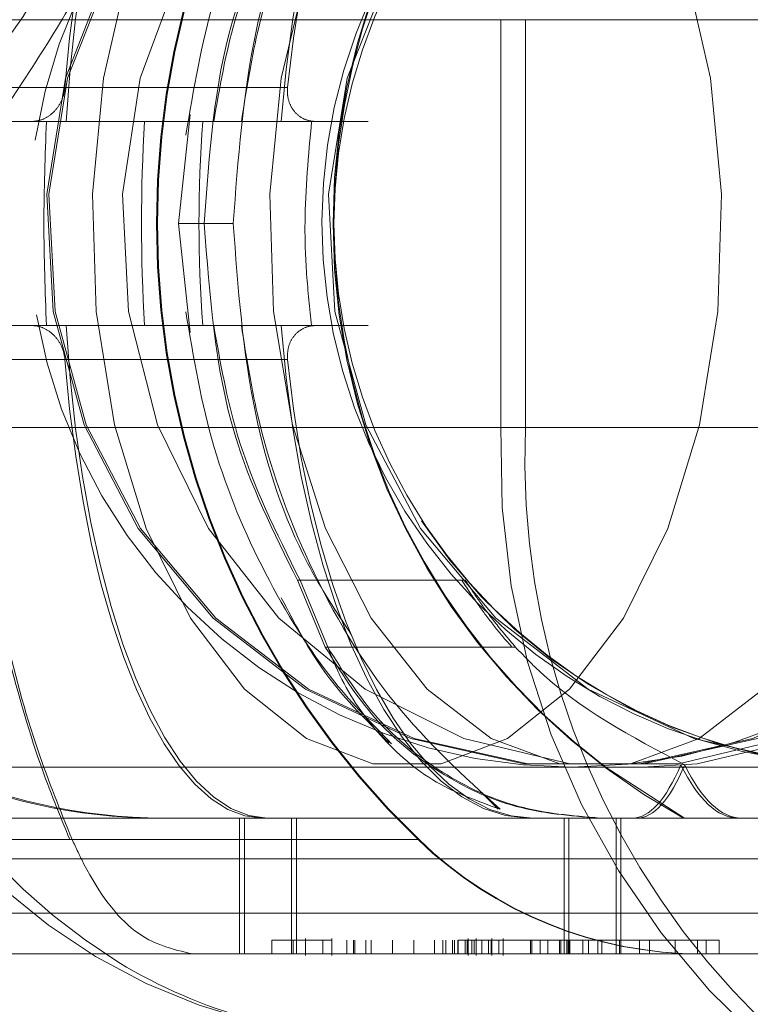
# Model space of a CAD drawing. Units: millimetres. Extents: x 171 to 236, y 101 to 239.
# Drawn here: x 200 to 200, y 114 to 114 of the extents above; entities that cross this region are included whole.
import ezdxf

# ---------------------------------------------------------------- set-up
doc = ezdxf.new("R2010")
doc.units = ezdxf.units.MM
doc.linetypes.add('HIDDEN', pattern=[1.905, 1.27, -0.635])

msp = doc.modelspace()

# ---------------------------------------------------------------- linework, layer by layer
at = {"color": 7, "linetype": 'HIDDEN', "lineweight": 0}
for p, q in [((200.0707646902624, 114.3141290610456), (200.0116160210196, 114.3141290610456)), ((200.0130948122564, 114.3141290610456), (200.0725781615797, 114.3141290610456)), ((200.0707646902624, 114.3141290610456), (200.0903537567679, 114.3141290610456)), ((200.0707646902624, 114.2841294472837), (200.0707646902624, 114.3141290610456)), ((200.0921860035482, 114.3141290610456), (200.0725781615797, 114.3141290610456)), ((200.0725781615797, 114.3141290610456), (200.0725781615797, 114.2841294472837)), ((200.038671761376, 114.3091294234419), (200.0195762213293, 114.3091294234419)), ((200.0550609525266, 114.3091294234419), (200.031330257279, 114.3091294234419)), ((200.0332450564924, 114.3066290085935), (200.0373130734984, 114.3066290085935)), ((200.0568321045462, 114.3066290085935), (200.0373130734984, 114.3066290085935)), ((200.0478896196905, 114.307154125514), (200.0470336969915, 114.2991289561415)), ((200.0568321045462, 114.3066290085935), (200.061003833634, 114.3066290085935)), ((200.0470336969915, 114.2991289561415), (200.0478896196905, 114.2911043828153)), ((200.0510668452803, 114.2991289561415), (200.0470441278044, 114.2991289561415)), ((200.0373130734984, 114.2916289036894), (200.0332450564924, 114.2916289036894)), ((200.0568321045462, 114.2916289036894), (200.0373130734984, 114.2916289036894)), ((200.061003833634, 114.2916289036894), (200.0568321045462, 114.2916289036894)), ((200.0195762213293, 114.2891290848875), (200.038671761376, 114.2891290848875)), ((200.031330257279, 114.2891290848875), (200.0550609525266, 114.2891290848875)), ((200.0116160210196, 114.2841294472837), (200.0707646902624, 114.2841294472837)), ((200.0725781615797, 114.2841294472837), (200.0130948122564, 114.2841294472837)), ((200.0707646902624, 114.2841294472837), (200.0903537567679, 114.2841294472837)), ((200.0921860035482, 114.2841294472837), (200.0725781615797, 114.2841294472837)), ((200.0678878720823, 114.2728766863966), (200.0557887252394, 114.2728766863966)), ((200.0578266080443, 114.2679640715742), (200.0557887252394, 114.2728766863966)), ((200.0580164488378, 114.2679640715742), (200.0559803541723, 114.2728766863966)), ((200.0681480463568, 114.2728766863966), (200.0559803541723, 114.2728766863966)), ((200.0580164488378, 114.2679640715742), (200.0578266080443, 114.2679640715742)), ((200.0718316134039, 114.2679640715742), (200.0580164488378, 114.2679640715742)), ((200.0694539841238, 114.2571350997114), (200.0705566700521, 114.2560204928541)), ((200.0515129860464, 114.2453792756224), (200.0515129860464, 114.2553791468763)), ((200.0518932636801, 114.2453792756224), (200.0518932636801, 114.2553791468763)), ((200.0553387101713, 114.2453792756224), (200.0553387101713, 114.2553791468763)), ((200.0557154115263, 114.2553791468763), (200.0557154115263, 114.2453792756224)), ((200.0754168327871, 114.2553791468763), (200.0754168327871, 114.2453792756224)), ((200.0757738646093, 114.2453792756224), (200.0757738646093, 114.2553791468763)), ((200.079242556912, 114.2453792756224), (200.079242556912, 114.2553791468763)), ((200.0795960124556, 114.2453792756224), (200.0795960124556, 114.2553791468763)), ((200.0646671351019, 114.2537882989073), (199.9612193997923, 114.2537882989073)), ((199.9612831767622, 114.2537882989073), (200.064540773255, 114.2537882989073)), ((200.1003795560423, 114.2523792451048), (199.9254902895513, 114.2523792451048)), ((199.9254902895513, 114.2483791773939), (200.1003795560423, 114.2483791773939)), ((200.0538935955587, 114.2463794415617), (200.0583272870604, 114.2463794415617)), ((200.0538935955587, 114.2463794415617), (200.0538935955587, 114.2453792756224)), ((200.055471330506, 114.2463794415617), (200.055471330506, 114.2453792756224)), ((200.0563895400587, 114.2465040152693), (200.0563895400587, 114.2452541058683)), ((200.0576477941099, 114.2463794415617), (200.0576477941099, 114.2453792756224)), ((200.0583219226423, 114.2465040152693), (200.0583219226423, 114.2453792756224)), ((200.0583272870604, 114.2463794415617), (200.0583272870604, 114.2453792756224)), ((200.059431761128, 114.2463794415617), (200.059431761128, 114.2453792756224)), ((200.0599050220075, 114.2463794415617), (200.0599050220075, 114.2453792756224)), ((200.0600191649023, 114.2463794415617), (200.0600191649023, 114.2453792756224)), ((200.0608297880712, 114.2463794415617), (200.0608297880712, 114.2453792756224)), ((200.0612139400068, 114.2463794415617), (200.0612139400068, 114.2453792756224)), ((200.0627740915838, 114.2463794415617), (200.0627740915838, 114.2453792756224)), ((200.064351826531, 114.2463794415617), (200.064351826531, 114.2453792756224)), ((200.0658744271818, 114.2463794415617), (200.0658744271818, 114.2453792756224)), ((200.0658788975302, 114.2463794415617), (200.0658788975302, 114.2453792756224)), ((200.0664901431623, 114.2463794415617), (200.0664901431623, 114.2453792756224)), ((200.0667077001158, 114.2463794415617), (200.0667077001158, 114.2453792756224)), ((200.0672077830854, 114.2463794415617), (200.0672077830854, 114.2453792756224)), ((200.0673409994665, 114.2463794415617), (200.0673409994665, 114.2453792756224)), ((200.0675841864172, 114.2463794415617), (200.0675841864172, 114.2453792756224)), ((200.0676309760633, 114.2463794415617), (200.0693559344831, 114.2463794415617)), ((200.0676309760633, 114.2463794415617), (200.0676309760633, 114.2453792756224)), ((200.0681277807775, 114.2463794415617), (200.0681277807775, 114.2453792756224)), ((200.0682705339018, 114.2463794415617), (200.0682705339018, 114.2453792756224)), ((200.0683474238935, 114.2452541058683), (200.0683474238935, 114.2465040152693)), ((200.0686266716543, 114.2463794415617), (200.0686266716543, 114.2453792756224)), ((200.0687855180327, 114.2463794415617), (200.0687855180327, 114.2453792756224)), ((200.0689458545271, 114.2453792756224), (200.0689458545271, 114.2465040152693)), ((200.0693559344831, 114.2463794415617), (200.073051124436, 114.2463794415617)), ((200.0693559344831, 114.2463794415617), (200.0693559344831, 114.2453792756224)), ((200.0698613818708, 114.2463794415617), (200.0698613818708, 114.2453792756224)), ((200.0700458582464, 114.2463794415617), (200.0700458582464, 114.2453792756224)), ((200.0700920518461, 114.2452541058683), (200.0700920518461, 114.2465040152693)), ((200.0706138905111, 114.2463794415617), (200.0706138905111, 114.2453792756224)), ((200.0709214504782, 114.2452541058683), (200.0709214504782, 114.2465040152693)), ((200.0729426439825, 114.2463794415617), (200.0729426439825, 114.2453792756224)), ((200.073051124436, 114.2463794415617), (200.0758436020437, 114.2463794415617)), ((200.073051124436, 114.2463794415617), (200.073051124436, 114.2453792756224)), ((200.073660879952, 114.2463794415617), (200.073660879952, 114.2453792756224)), ((200.0742241438452, 114.2463794415617), (200.0742241438452, 114.2453792756224)), ((200.07508245073, 114.2463794415617), (200.07508245073, 114.2453792756224)), ((200.0751754339758, 114.2463794415617), (200.0751754339758, 114.2453792756224)), ((200.0756156142774, 114.2463794415617), (200.0756156142774, 114.2453792756224)), ((200.0757226046148, 114.2463794415617), (200.0757226046148, 114.2453792756224)), ((200.0758436020437, 114.2463794415617), (200.0781905349318, 114.2463794415617)), ((200.0758436020437, 114.2463794415617), (200.0758436020437, 114.2453792756224)), ((200.0768074091498, 114.2463794415617), (200.0768074091498, 114.2453792756224)), ((200.0772064622465, 114.2463794415617), (200.0772064622465, 114.2453792756224)), ((200.0778928097311, 114.2463794415617), (200.0778928097311, 114.2453792756224)), ((200.0781905349318, 114.2463794415617), (200.0781905349318, 114.2453792756224)), ((200.0781905349318, 114.2463794415617), (200.0858807262007, 114.2463794415617)), ((200.0794833596769, 114.2463794415617), (200.0794833596769, 114.2453792756224)), ((200.0809740718427, 114.2463794415617), (200.0809740718427, 114.2453792756224)), ((200.0816923078123, 114.2463794415617), (200.0816923078123, 114.2453792756224)), ((200.0836011465612, 114.2463794415617), (200.0836011465612, 114.2453792756224)), ((200.0852378901068, 114.2463794415617), (200.0852378901068, 114.2453792756224)), ((200.0858807262007, 114.2463794415617), (200.0858807262007, 114.2453792756224)), ((200.0858807262007, 114.2463794415617), (200.0868287380758, 114.2463794415617)), ((200.0868287380758, 114.2463794415617), (200.0868287380758, 114.2453792756224)), ((200.0795960124556, 114.2453792756224), (200.0757738646093, 114.2453792756224)), ((200.0922688540045, 114.2453792756224), (200.085565715653, 114.2453792756224))]:
    msp.add_line(p, q, dxfattribs=at)
at = {"color": 7, "linetype": 'Continuous', "lineweight": 15}
for p, q in [((199.9801656302038, 114.2591294711256), (200.0984772738043, 114.2591294711256)), ((200.0842711027685, 114.2553791468763), (200.0784513052527, 114.2591485446119)), ((199.9703052338186, 114.2553791468763), (200.0974774058882, 114.2553791468763)), ((200.03326979242, 114.2453792756224), (200.0480583008352, 114.2453792756224)), ((200.0583219226423, 114.2453792756224), (200.0583219226423, 114.2452541058683)), ((200.0689458545271, 114.2452541058683), (200.0689458545271, 114.2453792756224))]:
    msp.add_line(p, q, dxfattribs=at)
at = {"color": 8, "linetype": 'Continuous', "lineweight": 15}
for p, q in [((200.1004773076597, 114.2523792451048), (199.9673616584364, 114.2523792451048)), ((199.9683057960096, 114.2483791773939), (200.1004773076597, 114.2483791773939))]:
    msp.add_line(p, q, dxfattribs=at)
at = {"color": 7, "linetype": 'HIDDEN', "lineweight": 0, "flags": 128}
for points in [[(200.0516768988195, 114.3512359326506), (200.0478624995771, 114.3387082284117), (200.0424802001539, 114.3263557618284), (200.035605996472, 114.31435317451), (200.0273361500326, 114.3028679555082), (200.0177868898931, 114.2920616334105), (200.0070923265043, 114.2820862000608), (199.9954023655478, 114.2730817263746), (199.9828812178198, 114.2651739781523), (199.9697044189993, 114.2584744160795), (199.9560576375547, 114.2530772154951), (199.9421316083494, 114.2490580742979), (199.9281224306646, 114.246473020854), (199.9142265018049, 114.2453584139967), (199.9006387289587, 114.2457303469801), (199.8875504430357, 114.2475834553862), (199.8751446302954, 114.2508915131712), (199.8635959323469, 114.2556080287123), (199.8530661758009, 114.2616668408537), (199.8437034781996, 114.2689833109999), (199.8364215787474, 114.2765137618208)], [(200.0767194922987, 114.3391290372038), (200.0851985510412, 114.3381938403272), (200.093281238896, 114.3354323571348), (200.1005893643919, 114.3309727376127), (200.1067816909376, 114.3250247901106), (200.1115679439131, 114.3178656762266), (200.1147249039236, 114.3098303740644), (200.1161047514501, 114.3012949889326), (200.1156431134764, 114.2926576798582), (200.1133611496512, 114.2843237584257), (200.1093661483351, 114.276681846919), (200.1038446720663, 114.2700895732069), (200.0970545109335, 114.2648550933027), (200.0893139537397, 114.2612227862501), (200.0809842046324, 114.2593637173796), (200.0724550779882, 114.2593637173796), (200.0641253288809, 114.2612227862501), (200.0563844736639, 114.2648550933027), (200.0495946105543, 114.2700895732069), (200.0440731342856, 114.276681846919), (200.0400778349462, 114.2843237584257), (200.0377961691443, 114.2926576798582), (200.0373342331472, 114.3012949889326), (200.0387140806738, 114.3098303740644), (200.0418710406843, 114.3178656762266), (200.046657591683, 114.3250247901106), (200.0528496202055, 114.3309727376127), (200.0601577457014, 114.3354323571348), (200.0682404335562, 114.3381938403272), (200.0767194922987, 114.3391290372038)], [(200.0770169194761, 114.3391290372038), (200.08552846275, 114.3381938403272), (200.0936421450201, 114.3354323571348), (200.1009782846991, 114.3309727376127), (200.1071941550795, 114.3250247901106), (200.1119988854948, 114.3178656762266), (200.1151680644575, 114.3098303740644), (200.1165532764021, 114.3012949889326), (200.1160898502889, 114.2926576798582), (200.1137992437903, 114.2843237584257), (200.1097887452665, 114.276681846919), (200.1042458113256, 114.2700895732069), (200.0974300201956, 114.2648550933027), (200.0896593626562, 114.2612227862501), (200.0812977250639, 114.2593637173796), (200.0727358158651, 114.2593637173796), (200.0643741782728, 114.2612227862501), (200.0566038187567, 114.2648550933027), (200.0497877296034, 114.2700895732069), (200.0442447956625, 114.276681846919), (200.0402342971388, 114.2843237584257), (200.0379439886633, 114.2926576798582), (200.0374802645269, 114.3012949889326), (200.0388654764715, 114.3098303740644), (200.0420346554342, 114.3178656762266), (200.0468393858496, 114.3250247901106), (200.05305525623, 114.3309727376127), (200.0603913959089, 114.3354323571348), (200.068505078179, 114.3381938403272), (200.0770169194761, 114.3391290372038)], [(200.0638532336775, 114.3391290372038), (200.0588687952581, 114.3381938403272), (200.0541174109999, 114.3354323571348), (200.0498211082045, 114.3309727376127), (200.046181052548, 114.3250247901106), (200.0433674152914, 114.3178656762266), (200.0415116246763, 114.3098303740644), (200.0407004054609, 114.3012949889326), (200.0409719046179, 114.2926576798582), (200.0423133071486, 114.2843237584257), (200.0446617301527, 114.276681846919), (200.0479077991072, 114.2700895732069), (200.0518992241445, 114.2648550933027), (200.0564497407499, 114.2612227862501), (200.0613462623182, 114.2593637173796), (200.0663602050367, 114.2593637173796), (200.0712570246282, 114.2612227862501), (200.0758075412336, 114.2648550933027), (200.079798966271, 114.2700895732069), (200.0830450352255, 114.276681846919), (200.0853934582296, 114.2843237584257), (200.0867348607603, 114.2926576798582), (200.0870063599172, 114.3012949889326), (200.0861951407019, 114.3098303740644), (200.0843393500868, 114.3178656762266), (200.0815257128302, 114.3250247901106), (200.0778856571737, 114.3309727376127), (200.0735893543783, 114.3354323571348), (200.06883797012, 114.3381938403272), (200.0638532336775, 114.3391290372038)], [(200.0798380073133, 114.3391290372038), (200.0877859886709, 114.3381938403272), (200.0953626330916, 114.3354323571348), (200.1022129949156, 114.3309727376127), (200.1080172952238, 114.3250247901106), (200.1125040348593, 114.3178656762266), (200.1154634054724, 114.3098303740644), (200.116756826264, 114.3012949889326), (200.1163240965429, 114.2926576798582), (200.1141851838651, 114.2843237584257), (200.1104402240339, 114.276681846919), (200.1052644547049, 114.2700895732069), (200.0988995727125, 114.2648550933027), (200.0916436012808, 114.2612227862501), (200.0838353928152, 114.2593637173796), (200.0758406218115, 114.2593637173796), (200.0680324133459, 114.2612227862501), (200.0607764419142, 114.2648550933027), (200.0544115599218, 114.2700895732069), (200.0492357905927, 114.276681846919), (200.0454908307615, 114.2843237584257), (200.0433519180837, 114.2926576798582), (200.0429191883627, 114.3012949889326), (200.0442126091543, 114.3098303740644), (200.0471719797674, 114.3178656762266), (200.0516584213796, 114.3250247901106), (200.0574627216879, 114.3309727376127), (200.0643133815351, 114.3354323571348), (200.0718900259558, 114.3381938403272), (200.0798380073133, 114.3391290372038)], [(200.0777020748678, 114.3391290372038), (200.0725471671644, 114.3381938403272), (200.0676330622259, 114.3354323571348), (200.0631898339811, 114.3309727376127), (200.0594252046171, 114.3250247901106), (200.0565150078359, 114.3178656762266), (200.0545957382742, 114.3098303740644), (200.053756802899, 114.3012949889326), (200.0540375407759, 114.2926576798582), (200.055424838883, 114.2843237584257), (200.0578537281576, 114.276681846919), (200.0612109597746, 114.2700895732069), (200.0653388794485, 114.2648550933027), (200.0700452622, 114.2612227862501), (200.0751092728201, 114.2593637173796), (200.0802948769155, 114.2593637173796), (200.0853591855589, 114.2612227862501), (200.0900652702871, 114.2648550933027), (200.0941934879843, 114.2700895732069), (200.097550421578, 114.276681846919), (200.0999793108526, 114.2843237584257), (200.1013666089598, 114.2926576798582), (200.1016473468367, 114.3012949889326), (200.1008084114614, 114.3098303740644), (200.0988891418997, 114.3178656762266), (200.0959792431417, 114.3250247901106), (200.0922146137777, 114.3309727376127), (200.0877713855329, 114.3354323571348), (200.0828572805945, 114.3381938403272), (200.0777020748678, 114.3391290372038)], [(200.0976106222693, 114.3391290372038), (200.1061221655432, 114.3381938403272), (200.1142358478132, 114.3354323571348), (200.1215722855154, 114.3309727376127), (200.1277881558958, 114.3250247901106), (200.1325928863111, 114.3178656762266), (200.1357617672506, 114.3098303740644), (200.1371469791952, 114.3012949889326), (200.1366835530821, 114.2926576798582), (200.1343929465834, 114.2843237584257), (200.1303824480596, 114.276681846919), (200.124839812142, 114.2700895732069), (200.1180237229887, 114.2648550933027), (200.1102530654493, 114.2612227862501), (200.101891427857, 114.2593637173796), (200.0933298166815, 114.2593637173796), (200.0849678810659, 114.2612227862501), (200.0771975215498, 114.2648550933027), (200.0703814323965, 114.2700895732069), (200.0648387964789, 114.276681846919), (200.0608282979551, 114.2843237584257), (200.0585376914564, 114.2926576798582), (200.0580742653433, 114.3012949889326), (200.0594591792646, 114.3098303740644), (200.0626283582273, 114.3178656762266), (200.0674330886427, 114.3250247901106), (200.0736489590231, 114.3309727376127), (200.0809853967253, 114.3354323571348), (200.0890990789953, 114.3381938403272), (200.0976106222693, 114.3391290372038)], [(200.0812130864683, 114.2591294711256), (200.0852065976683, 114.2593637173796), (200.09300705753, 114.2612227862501), (200.1002561744276, 114.2648550933027), (200.1066147979322, 114.2700895732069), (200.1117857988897, 114.276681846919), (200.115526884419, 114.2843237584257), (200.1176637109343, 114.2926576798582), (200.1180961426321, 114.3012949889326), (200.1168039139334, 114.3098303740644), (200.1138475235525, 114.3178656762266), (200.1093652542654, 114.3250247901106), (200.1035666163984, 114.3309727376127), (200.0967225130621, 114.3354323571348), (200.0891536172453, 114.3381938403272), (200.0812130864683, 114.3391290372038)]]:
    msp.add_lwpolyline(points, dxfattribs=at)
at = {"color": 7, "linetype": 'HIDDEN', "lineweight": 0}
for centre, radius, start, end in [((200.1084072038841, 114.2991291938519), 0.06300000000001992, 133.970532639625, 226.0294673603758), ((200.1084773308455, 114.2991291938519), 0.06300000000000018, 133.9705326396064, 226.0294673603944), ((200.1084072038841, 114.2991291938519), 0.05000000000000838, 118.9550243718705, 241.0449756281303), ((200.0760164476469, 114.2991291938519), 0.04000000000000111, 90, 171.1741736793646), ((200.0975278109583, 114.299193679837), 0.03993656968416617, 90.44643836816698, 285.3295195004903), ((200.0984773308456, 114.2991291938519), 0.04000000000000625, 90, 270.0000000000008), ((200.1084773308455, 114.2991291938519), 0.05000000000001777, 126.9072142998746, 233.0927848087842), ((200.0984072038841, 114.2991291938519), 0.04000000000000575, 213.1727035326438, 90), ((200.0760164476469, 114.2991291938519), 0.04000000000000625, 270.0000000000008, 90), ((200.0760164476469, 114.2991291938519), 0.04000000000000625, 189.6770278663352, 270.0000000000008), ((200.07099161632, 114.282011011499), 0.05793554773153666, 177.9044904524398, 267.5360344520013), ((200.063124112806, 114.2824911449532), 0.04339822375042134, 177.8365446691038, 267.6592538193776), ((200.0666802577568, 114.283372685458), 0.04549653486462514, 179.0469327289929, 238.0885168023822), ((200.1286848141362, 114.2820347571752), 0.05795798889031811, 177.9287920759535, 267.5666994732586), ((200.1302782363501, 114.2818293346807), 0.0577459015558759, 177.7172125849972, 267.7230051063986), ((200.0854956893118, 114.2753791938519), 0.03000000000001543, 226.0294673603472, 270.0000000000008), ((200.0855658162732, 114.2753791938519), 0.0299999999999957, 226.0294673603863, 270.0000000000008)]:
    msp.add_arc(centre, radius, start, end, dxfattribs=at)
at = {"color": 8, "linetype": 'Continuous', "lineweight": 15}
msp.add_arc((200.0628513309932, 114.2782973443273), 0.03916835802154433, 238.9185085958456, 269.8434183253567, dxfattribs=at)
at = {"color": 7, "linetype": 'HIDDEN', "lineweight": 0}
for centre, major_axis, ratio, start_param, end_param in [((200.0532060026243, 114.2991291938519), (0, 0.04375000000000284), 0.3412473596550145, 0, 1.340186315508906), ((200.0535687978674, 114.2991291938519), (0, 0.04375000000000284), 0.343444135177616, 0, 1.398516803066487), ((200.0727795326088, 114.2991291938519), (0, 0.04375000000000284), 0.4219612305535116, 0, 1.398516803066551), ((200.0731234013627, 114.2991291938519), (0, 0.04375000000000284), 0.4240799603576031, 0, 1.340186315508559), ((200.0593402479759, 114.2991291938519), (0, 0.04375000000000284), 0.343444135177616, 1.398516803066487, 1.743075850522986), ((200.0670024964352, 114.2991291938519), (0, 0.04375000000000284), 0.4219612305535116, 1.398516803066551, 1.743075850522922), ((200.0535687978674, 114.2991291938519), (0, 0.04375000000000284), 0.343444135177616, 1.743075850522986, 3.141592653589793), ((200.0727795326088, 114.2991291938519), (0, 0.04375000000000284), 0.4219612305535116, 1.743075850522922, 3.141592653589793), ((200.0532060026243, 114.2991291938519), (0, 0.04375000000000284), 0.3412473596550145, 1.801406338080887, 3.141592653589793), ((200.0731234013627, 114.2991291938519), (0, 0.04375000000000284), 0.4240799603576031, 1.801406338081234, 3.141592653589793), ((200.0455180572126, 114.2991291938519), (0, 0.04375000000000284), 0.959176069069472, 2.715164286938967, 3.141592653589793), ((200.0458882862612, 114.2991291938519), (0, 0.04375000000000284), 0.9607753427065836, 2.715164286939654, 3.141592653589793), ((200.0804674780206, 114.2991291938519), (0, 0.04375000000000284), 0.1959674788602962, 3.141592653589793, 3.568021020238804), ((200.0808039129688, 114.2991291938519), (0, 0.04375000000000284), 0.1932512471720141, 3.141592653589793, 3.568021020243541), ((200.0882279088823, 114.2803815849268), (0, 0.02500239111017777), 0.3136195403623745, 2.574191383074208, 3.141539494611507)]:
    msp.add_ellipse(centre, major_axis=major_axis, ratio=ratio, start_param=start_param, end_param=end_param, dxfattribs=at)
at = {"color": 7, "linetype": 'Continuous', "lineweight": 15}
msp.add_ellipse((200.0884567794105, 114.2803815849268), major_axis=(0, 0.02500239111017777), ratio=0.3092725775976236, start_param=2.574191383074475, end_param=3.14153949461281, dxfattribs=at)
at = {"color": 7, "linetype": 'HIDDEN', "lineweight": 0}
for points, knots in [([(200.067075460774, 114.3741294806623), (200.0651847467707, 114.3740694739713), (200.0602350634548, 114.3739123829902), (200.052327051939, 114.3723165807699), (200.0436667374233, 114.3690539792664), (200.0356270737405, 114.3643362587466), (200.0284114473975, 114.3583156396653), (200.0222022955848, 114.3511341723354), (200.0171606054385, 114.3429746801122), (200.0134197527413, 114.3340423981775), (200.0111321538928, 114.3247282492503), (200.0105038772494, 114.3179990978035), (200.0104831628663, 114.3145176844678), (200.0104808505598, 114.3141290610456)], [0, 0, 0, 0, 0.06328708933894732, 0.1656787063815831, 0.2680811491450654, 0.3706006471918622, 0.4733894439393447, 0.576531958448749, 0.6800690443685385, 0.7839874901656507, 0.8882519377230874, 0.9875257804225678, 1, 1, 1, 1]), ([(200.0310459431234, 114.3066290085935), (200.0313788744034, 114.3109598615137), (200.0319744370306, 114.3187070883378), (200.0339734394751, 114.3291558353065), (200.0362558387072, 114.3376095520761), (200.0381637399607, 114.3423253914186), (200.0390314754072, 114.3444702094221)], [0, 0, 0, 0, 0.3051649687546602, 0.5458929858275776, 0.7934669040235953, 1, 1, 1, 1]), ([(200.0392058189932, 114.3444702094221), (200.0384598675226, 114.3426565506158), (200.0366769693649, 114.3383217258025), (200.0343820143928, 114.3302786429357), (200.0323596720456, 114.3202805233071), (200.0316815571263, 114.3129348668912), (200.031330257279, 114.3091294234419)], [0, 0, 0, 0, 0.1866120161955446, 0.4460212667514363, 0.7130093456376622, 1, 1, 1, 1]), ([(200.0707199867788, 114.3422374194288), (200.0680381375706, 114.3398052017599), (200.0626393754465, 114.3349089665099), (200.0564961593652, 114.3246551144324), (200.0529806937106, 114.314926847819), (200.0520106604824, 114.3088243338498), (200.0516616996351, 114.3066290085935)], [0, 0, 0, 0, 0.2885002789424633, 0.5807725408247671, 0.8491866411313774, 1, 1, 1, 1]), ([(200.0627165731016, 114.3374076550627), (200.0612907193317, 114.3359610003477), (200.0577808854028, 114.3323999635086), (200.0532138592255, 114.324939021592), (200.0492778139687, 114.3157043010669), (200.0481408207899, 114.3089986014135), (200.0475686486784, 114.3056240742826)], [0, 0, 0, 0, 0.1832996433712719, 0.4512042686284453, 0.7238280596220023, 1, 1, 1, 1]), ([(200.0592517551008, 114.3285718625212), (200.058308297381, 114.3271247288814), (200.0553595546085, 114.322601765349), (200.0520479822758, 114.3125294543589), (200.0514122728006, 114.3038468506774), (200.0510668452803, 114.2991289561415)], [0, 0, 0, 0, 0.176843832042064, 0.5527189620130616, 1, 1, 1, 1]), ([(200.0489255484167, 114.2991289561415), (200.049289413585, 114.3042224544358), (200.0499598833365, 114.3136078994659), (200.0539596426623, 114.3216871812466), (200.0557887252394, 114.3253818219328)], [0, 0, 0, 0, 0.5427018407762576, 1, 1, 1, 1]), ([(200.0496238168303, 114.3066290085935), (200.0500614599707, 114.3091316332778), (200.0512303846448, 114.3158160285603), (200.0541523604595, 114.3217004909175), (200.0559803541723, 114.3253818219328)], [0, 0, 0, 0, 0.3743980687050843, 1, 1, 1, 1]), ([(200.0361844595495, 114.3066290085935), (200.0364418510875, 114.3066557704779), (200.0369567391275, 114.30670930516), (200.0376665684721, 114.3071270494327), (200.0382280762127, 114.3077416393926), (200.0385724489581, 114.3084463242323), (200.0386418553484, 114.3089237212318), (200.038671761376, 114.3091294234419)], [0, 0, 0, 0, 0.2093849867735501, 0.4188553604286798, 0.6283594567418371, 0.8398664398760308, 1, 1, 1, 1]), ([(200.0571554597441, 114.3066290085935), (200.0569017747191, 114.3066557487146), (200.0563944672387, 114.3067092223615), (200.0557419966185, 114.3071269834866), (200.0552717854974, 114.3077418294635), (200.05504002994, 114.3084461934522), (200.0550546527914, 114.308923704706), (200.0550609525266, 114.3091294234419)], [0, 0, 0, 0, 0.2094871506708895, 0.4189226329156541, 0.6283663322735104, 0.8398948554511108, 0.9999999999999999, 0.9999999999999999, 0.9999999999999999, 0.9999999999999999]), ([(200.0373130734984, 114.3066290085935), (200.0372180091046, 114.3041291902227), (200.0370278652715, 114.2991291578411), (200.0372179990744, 114.2941291202867), (200.0373130734984, 114.2916289036894)], [0, 0, 0, 0, 0.4999604362766585, 1, 1, 1, 1]), ([(200.0568321045462, 114.2916289036894), (200.0566938784422, 114.2928814219546), (200.0564174283708, 114.2953864391248), (200.0562505983808, 114.3004122070941), (200.056600172805, 114.3041494586215), (200.0568321045462, 114.3066290085935)], [0, 0, 0, 0, 0.2517973803127274, 0.5035908685571568, 1, 1, 1, 1]), ([(200.0489255484167, 114.2991289561415), (200.0493214870197, 114.2938192323761), (200.0500217310228, 114.2844286293979), (200.0540417454724, 114.2763760848587), (200.0557887252394, 114.2728766863966)], [0, 0, 0, 0, 0.5654294806953167, 0.9999999999999999, 0.9999999999999999, 0.9999999999999999, 0.9999999999999999]), ([(200.0510668452803, 114.2991289561415), (200.0514090803938, 114.2944079557228), (200.0520388984737, 114.2857198600199), (200.0554921011027, 114.2753541317346), (200.0586276312946, 114.2705797174453), (200.0597488578383, 114.2688724463606)], [0, 0, 0, 0, 0.4332660101052742, 0.7973429838667645, 1, 1, 1, 1]), ([(200.0475686486784, 114.2926344340467), (200.0481408580535, 114.2892599281915), (200.0492779558211, 114.2825540907101), (200.053213522747, 114.2733190588848), (200.0577808919049, 114.2658588758693), (200.0612901624466, 114.2622979493185), (200.062715679032, 114.2608514493132)], [0, 0, 0, 0, 0.2761804158348999, 0.5488273138482805, 0.8167271119950603, 0.9999999999999999, 0.9999999999999999, 0.9999999999999999, 0.9999999999999999]), ([(200.0390314754072, 114.2537882989073), (200.0382891539007, 114.2556019874072), (200.0365149058764, 114.2599369463294), (200.0342323329462, 114.2679794321972), (200.0320626222103, 114.2787400334839), (200.0314136026175, 114.2869679289922), (200.0310459431234, 114.2916289036894)], [0, 0, 0, 0, 0.1757344289865197, 0.4200288698381956, 0.6714553849063769, 1, 1, 1, 1]), ([(200.038671761376, 114.2891290848875), (200.0386241441853, 114.2894113827049), (200.0385289041386, 114.2899760119265), (200.0380712800907, 114.2907327318713), (200.0374403539139, 114.2912966298115), (200.0367751359119, 114.2915888763306), (200.0363509458183, 114.291617621698), (200.0361844595495, 114.2916289036894)], [0, 0, 0, 0, 0.2190760894675104, 0.4381782437551359, 0.6530264302360193, 0.8638196981973599, 1, 1, 1, 1]), ([(200.0496238168303, 114.2916289036894), (200.0501065034369, 114.2889169224029), (200.0512964096783, 114.2822314179474), (200.0542342509981, 114.2763639878529), (200.0559803541723, 114.2728766863966)], [0, 0, 0, 0, 0.4056509578950371, 1, 1, 1, 1]), ([(200.0516616996351, 114.2916289036894), (200.0520106480912, 114.28943357096), (200.0529806183177, 114.2833312158757), (200.0564964496191, 114.2736032126328), (200.0626391885181, 114.2633489619734), (200.0680381083898, 114.2584526861006), (200.0707199867788, 114.2560204928541)], [0, 0, 0, 0, 0.1508136140092842, 0.4192158263367834, 0.7114992329830546, 1, 1, 1, 1]), ([(200.0550609525266, 114.2891290848875), (200.0550592551239, 114.2894113953358), (200.0550558598459, 114.2899760948344), (200.0553957006985, 114.290732658468), (200.0559452892909, 114.291296594897), (200.0565708593707, 114.2915889425333), (200.0569906250881, 114.2916176361916), (200.0571554597441, 114.2916289036894)], [0, 0, 0, 0, 0.2190565208299907, 0.4381740323184506, 0.6530015269360899, 0.8637397682246716, 0.9999999999999999, 0.9999999999999999, 0.9999999999999999, 0.9999999999999999]), ([(200.031330257279, 114.2891290848875), (200.0316443234296, 114.2856514917329), (200.0322646835014, 114.2787823658039), (200.0341213972023, 114.2691028948309), (200.0364165510161, 114.2606482407104), (200.0383338411309, 114.2559328463076), (200.0392058189932, 114.2537882989073)], [0, 0, 0, 0, 0.2621234593600922, 0.5177601206393111, 0.7806787319849176, 1, 1, 1, 1]), ([(200.0678878720823, 114.2728766863966), (200.0683346177637, 114.2721974809416), (200.0691278351808, 114.2709915205505), (200.0703668144371, 114.2693644541046), (200.07116462477, 114.2684312233892), (200.0715639885488, 114.2679640715742)], [0, 0, 0, 0, 0.3917149310789738, 0.6955077996484068, 0.9999999999999999, 0.9999999999999999, 0.9999999999999999, 0.9999999999999999]), ([(200.0718316134039, 114.2679640715742), (200.0713109587712, 114.2685763354318), (200.0703924059365, 114.2696565077125), (200.0691725294409, 114.2713090379819), (200.0684876564529, 114.272357020199), (200.0681480463568, 114.2728766863966)], [0, 0, 0, 0, 0.3974655592247426, 0.7012193750141172, 1, 1, 1, 1]), ([(200.054600804669, 114.2715796893263), (200.0555274935574, 114.2698170454242), (200.0577145402062, 114.2656570900313), (200.0607708166367, 114.2626480771186), (200.062532096726, 114.2609140341902)], [0, 0, 0, 0, 0.4237170199220848, 1, 1, 1, 1]), ([(200.0778838690344, 114.2553791468763), (200.0758584655097, 114.2555454128804), (200.0718074675248, 114.2558779605626), (200.0661734242052, 114.2585340089597), (200.0612441839672, 114.2625057086519), (200.0589658145429, 114.2661445940694), (200.0578266080443, 114.2679640715742)], [0, 0, 0, 0, 0.2499900210524066, 0.5000036087656693, 0.7499970232705778, 1, 1, 1, 1]), ([(200.0707199867788, 114.2560204928541), (200.0691064283276, 114.2566020605278), (200.0657804047457, 114.2578008443685), (200.061763224717, 114.261281358462), (200.059266493417, 114.2648814777562), (200.0583030731827, 114.2672578261801), (200.0580167468611, 114.2679640715742)], [0, 0, 0, 0, 0.2834719222472815, 0.5843198909313299, 0.8764608087348884, 1, 1, 1, 1]), ([(200.0780543383184, 114.2553791468763), (200.0760311058071, 114.2555455070886), (200.0719847013842, 114.2558782225302), (200.066355830184, 114.2585326230392), (200.0614321915481, 114.2625046389502), (200.0591558019244, 114.2661427072739), (200.0580176409307, 114.2679616873884)], [0, 0, 0, 0, 0.2500025960850063, 0.4999977041197499, 0.7500062801323436, 1, 1, 1, 1]), ([(200.0843009050909, 114.2592969601774), (200.0804075940617, 114.2613442598973), (200.0758783968264, 114.2637259407241), (200.0723298229268, 114.2674423047959), (200.0718316134039, 114.2679640715742)], [0, 0, 0, 0, 0.8596028892104325, 0.9999999999999999, 0.9999999999999999, 0.9999999999999999, 0.9999999999999999]), ([(200.0480583008352, 114.2453792756224), (200.0466232502845, 114.2457141209075), (200.0437531922974, 114.2463838014178), (200.0408358053244, 114.2503049978854), (200.0394910920601, 114.2531786668224), (200.0392058189932, 114.2537882989073)], [0, 0, 0, 0, 0.4406781920664088, 0.8813431444788673, 1, 1, 1, 1])]:
    msp.add_open_spline(points, degree=3, knots=knots, dxfattribs=at)
at = {"color": 7, "linetype": 'Continuous', "lineweight": 15}
for points, knots in [([(199.8495042022291, 114.2637518113279), (199.8525306370458, 114.2615438254236), (199.858711905947, 114.2570341777917), (199.8692652853157, 114.2517148779077), (199.8807127218589, 114.2474938308582), (199.8928977536368, 114.2446052150521), (199.9056416525618, 114.2430600171939), (199.9187913329831, 114.2428912272736), (199.9321728431016, 114.2441009381049), (199.9456142933688, 114.2466726823509), (199.9589408730685, 114.2505762880974), (199.9719831725954, 114.2557560397763), (199.9845754781779, 114.2621491196832), (199.9965595624727, 114.2696746644176), (200.0077857670371, 114.2782394834171), (200.0181106331153, 114.287742103292), (200.0274015042775, 114.298067418805), (200.0355373939781, 114.3090916755569), (200.0423980695425, 114.3206790570168), (200.0479198804614, 114.3326870671995), (200.0518919567627, 114.3449520366066), (200.0541441098068, 114.3547721853833), (200.0545149670091, 114.3604182126545), (200.0546160038534, 114.3619564240599)], [0, 0, 0, 0, 0.0460746500829964, 0.09410405937598379, 0.1424214420664805, 0.191030998095035, 0.2399023524842742, 0.2889814263787582, 0.3382115465966897, 0.3875421042010596, 0.4369339786174602, 0.4863638038368835, 0.5358190760902444, 0.5852974806260093, 0.6348012691657526, 0.6843348651265159, 0.7338993026658749, 0.7834902237487891, 0.8330885982640722, 0.8826627786324255, 0.9321608229605005, 0.9815178016606954, 0.9999999999999999, 0.9999999999999999, 0.9999999999999999, 0.9999999999999999]), ([(199.9805494841162, 114.2453792756224), (199.9805637928374, 114.2453792756224), (199.9806819144781, 114.2453792756224), (199.981077411647, 114.2453792756224), (199.9838099692782, 114.2453792756224), (199.9883735800992, 114.2453792756224), (199.994724040394, 114.2453792756224), (199.9998218121349, 114.2453792756224), (200.0041057705075, 114.2453792756224), (200.0073762062298, 114.2453792756224), (200.0100823411226, 114.2453792756224), (200.0127145607316, 114.2453792756224), (200.0152634686412, 114.2453792756224), (200.0179564456248, 114.2453792756224), (200.0230260451739, 114.2453792756224), (200.0303011438784, 114.2453792756224), (200.0376677737388, 114.2453792756224), (200.0422049829838, 114.2453792756224), (200.0447133997836, 114.2453792756224), (200.0475842498979, 114.2453792756224), (200.0514852798443, 114.2453792756224), (200.058333103599, 114.2453792756224), (200.0672866516905, 114.2453792756224), (200.0769996896971, 114.2453792756224), (200.0852068958209, 114.2453792756224), (200.0890738440978, 114.2453792756224), (200.0910073216978, 114.2453792756224)], [0, 0, 0, 0, 0.0003487661055345935, 0.002879140894140312, 0.009700548389659213, 0.06694692440559143, 0.112013354667218, 0.1579152277467862, 0.1840571135162699, 0.2096366369753744, 0.2321213414760978, 0.24531352978393, 0.2691714548945432, 0.2897533639916973, 0.3062662308474486, 0.3841312906628265, 0.4556282041109368, 0.47852581792768, 0.4929580013754137, 0.5164372310883844, 0.5489668708165895, 0.5905382763902345, 0.6929007296423059, 0.7952670915290343, 0.8976333624966178, 1, 1, 1, 1]), ([(200.0255170162741, 114.2453792756224), (200.0260602360952, 114.2446262361335), (200.0284788905161, 114.2412733719371), (200.0339369421203, 114.2363807605826), (200.0416879797472, 114.230961374448), (200.0502362951092, 114.2270815911818), (200.0592428583345, 114.2245930566001), (200.0654144404255, 114.2242837265122), (200.0685009058539, 114.224129027667)], [0, 0, 0, 0, 0.05512375630946562, 0.2454352947424251, 0.4350755313888524, 0.623910895633667, 0.8119143516975071, 1, 1, 1, 1]), ([(200.0250822003904, 114.2440119450712), (200.0252941224108, 114.2437234907955), (200.027402495839, 114.2408537119535), (200.0325039573916, 114.236400396956), (200.0402348587266, 114.2309599265767), (200.048793842305, 114.227084354159), (200.0578064947662, 114.2245934286372), (200.0639844835823, 114.2242838942191), (200.067075460774, 114.224129027667)], [0, 0, 0, 0, 0.02200638125510963, 0.2189374629832566, 0.4151792581439542, 0.6106124247363869, 0.8051812410644641, 1, 1, 1, 1])]:
    msp.add_open_spline(points, degree=3, knots=knots, dxfattribs=at)

doc.saveas('drawing.dxf')
